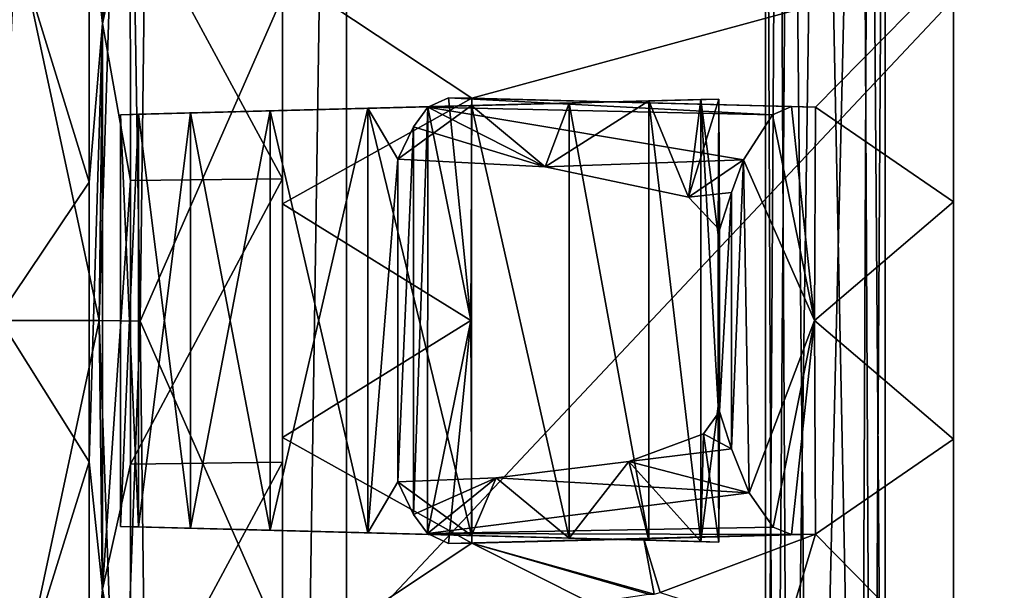
# Model space of a CAD drawing. Units: metres. Extents: x 0 to 0.245, y -0.406 to 0.154.
# Drawn here: x 0.168 to 0.191, y -0.132 to -0.119 of the extents above; entities that cross this region are included whole.
import ezdxf

# ---------------------------------------------------------------- set-up
doc = ezdxf.new("R2010")
doc.units = ezdxf.units.M
for name, color, linetype in [('72_NOVS_INSERT', 7, 'Continuous'), ('72_NOVS_TSS_D3_KUNSTSTOFF_1', 7, 'Continuous'), ('72_NOVS_TSS_D3_METAL', 7, 'Continuous')]:
    doc.layers.add(name, color=color, linetype=linetype)

# ---------------------------------------------------------------- blocks, each defined once
blk = doc.blocks.new('72NOVS_TSS_D3_MONITOR_KLEIN_ADAPTER')
for points in [[(0.077, -0.262739, 0.149174), (0.077, 0.262739, 0.149174), (0.062, 0.257279, 0.143715)], [(0.077, -0.262739, -0.176304), (0.062, -0.257279, -0.170844), (0.077, 0.262739, -0.176304)], [(0.062, -0.257279, -0.170844), (0.062, 0.257279, -0.170844), (0.077, 0.262739, -0.176304)], [(0.077, -0.262739, 0.149174), (0.062, 0.257279, 0.143715), (0.062, -0.257279, 0.143715)], [(0.062, 0.257279, 0.143715), (0.062, 0.028818, 0.04928), (0.062, -0.257279, 0.143715)], [(0.062, -0.007533, -0.077552), (0.062, 0.257279, -0.170844), (0.062, -0.257279, -0.170844)], [(0.062, 0.007533, -0.077552), (0.062, 0.257279, -0.170844), (0.062, -0.007533, -0.077552)], [(0.0463, 0.050143, -0.070508), (0.0463, -0.007583, -0.077884), (0.0463, 0.007583, -0.077884)], [(0.0463, -0.050143, -0.070506), (0.0463, -0.007583, -0.077884), (0.0463, 0.050143, -0.070508)], [(0.0463, -0.050143, -0.070506), (0.0463, 0.050143, -0.070508), (0.0478, 0.050104, -0.070469)], [(0.0463, -0.050143, -0.070506), (0.0478, 0.050104, -0.070469), (0.0478, -0.050104, -0.070466)], [(0.0478, 0.050104, -0.070469), (0.0478, 0.007582, -0.077923), (0.0478, -0.007582, -0.077923)], [(0.0478, -0.050104, -0.070466), (0.0478, 0.050104, -0.070469), (0.0478, -0.007582, -0.077923)], [(0.062, 0.028818, 0.04928), (0.062, 0.027019, 0.048915), (0.062, -0.028818, 0.04928)], [(0.062, -0.257279, 0.143715), (0.062, 0.028818, 0.04928), (0.062, -0.028818, 0.04928)], [(0.062, -0.028818, 0.04928), (0.062, 0.027019, 0.048915), (0.062, -0.027019, 0.048915)], [(0.062, 0.027019, 0.048915), (0.062, 0.025682, 0.047067), (0.062, -0.027019, 0.048915)], [(0.062, -0.027019, 0.048915), (0.062, 0.025682, 0.047067), (0.062, -0.025682, 0.047067)], [(0.062, 0.025682, 0.047067), (0.062, 0.002778, 0.025549), (0.062, -0.025682, 0.047067)], [(0.062, 0.025682, 0.047067), (0.062, 0.008279, 0.024763), (0.062, 0.002778, 0.025549)], [(0.042977, -0.000012, -0.077896), (0.042018, 0, -0.077009), (0.042645, 0.020065, -0.077122)], [(0.042169, 0.013268, -0.076765), (0.042645, 0.020065, -0.077122), (0.042018, 0, -0.077009)], [(0.042977, -0.000012, -0.077896), (0.042645, 0.020065, -0.077122), (0.043134, 0.013278, -0.077634)], [(0.04209, 0.00695, 0.048345), (0.042728, 0.016321, 0.046737), (0.041777, 0.009765, 0.047254)], [(0.04209, 0.00695, 0.048345), (0.042743, 0.009913, 0.048113), (0.042728, 0.016321, 0.046737)], [(0.040072, 0.009089, -0.05908), (0.042169, 0.013268, -0.076765), (0.042018, 0, -0.077009)], [(0.042977, -0.000012, -0.077896), (0.043134, 0.013278, -0.077634), (0.0463, 0.007583, -0.077884)], [(0.042744, 0.003281, 0.04883), (0.042743, 0.009913, 0.048113), (0.04209, 0.00695, 0.048345)], [(0.042744, 0.003281, 0.04883), (0.0463, 0.003316, 0.048922), (0.042743, 0.009913, 0.048113)], [(0.0463, 0.003316, 0.048922), (0.0463, 0.009905, 0.048209), (0.042743, 0.009913, 0.048113)], [(0.0463, 0.009905, 0.048209), (0.0463, 0.002733, 0.025964), (0.0463, 0.008148, 0.025212)], [(0.0463, 0.003316, 0.048922), (0.0463, 0.002733, 0.025964), (0.0463, 0.009905, 0.048209)], [(0.041779, 0.003236, 0.047959), (0.041777, 0.009765, 0.047254), (0.03998, 0.009089, 0.030961)], [(0.04209, 0.00695, 0.048345), (0.041777, 0.009765, 0.047254), (0.041779, 0.003236, 0.047959)], [(0.041779, 0.003236, 0.047959), (0.03998, 0.009089, 0.030961), (0.03965, 0.000077, 0.028278)], [(0.039654, 0, -0.055404), (0.040072, 0.009089, -0.05908), (0.042018, 0, -0.077009)], [(0.050735, 0.005209, 0.025597), (0.062, 0.008279, 0.024763), (0.0463, 0.008148, 0.025212)], [(0.0463, 0.002733, 0.025964), (0.050735, 0.005209, 0.025597), (0.0463, 0.008148, 0.025212)], [(0.058767, 0.004998, 0.025413), (0.062, 0.008279, 0.024763), (0.050735, 0.005209, 0.025597)], [(0.062, 0.002778, 0.025549), (0.062, 0.008279, 0.024763), (0.058767, 0.004998, 0.025413)], [(0.0463, -0.007583, -0.077884), (0.042977, -0.000012, -0.077896), (0.0463, 0.007583, -0.077884)], [(0.0478, -0.007582, -0.077923), (0.0478, 0.007582, -0.077923), (0.062, 0.007533, -0.077552)], [(0.0478, -0.007582, -0.077923), (0.062, 0.007533, -0.077552), (0.062, -0.007533, -0.077552)], [(0.04209, -0.006282, 0.048417), (0.04209, 0.00695, 0.048345), (0.041779, -0.003302, 0.047957)], [(0.04209, 0.00695, 0.048345), (0.041779, 0.003236, 0.047959), (0.041779, -0.003302, 0.047957)], [(0.04209, -0.006282, 0.048417), (0.042744, 0.003281, 0.04883), (0.04209, 0.00695, 0.048345)], [(0.053011, 0.005092, 0.051373), (0.050727, 0.005032, 0.050542), (0.042511, 0.004817, 0.057435)], [(0.053011, 0.005092, 0.051373), (0.042511, 0.004817, 0.057435), (0.042933, 0.004828, 0.05983)], [(0.054873, 0.00514, 0.052936), (0.053011, 0.005092, 0.051373), (0.042933, 0.004828, 0.05983)], [(0.054873, 0.00514, 0.052936), (0.042933, 0.004828, 0.05983), (0.044149, 0.00486, 0.061935)], [(0.056089, 0.005172, 0.055041), (0.044149, 0.00486, 0.061935), (0.046011, 0.004908, 0.063498)], [(0.056089, 0.005172, 0.055041), (0.054873, 0.00514, 0.052936), (0.044149, 0.00486, 0.061935)], [(0.056511, 0.005183, 0.057435), (0.056089, 0.005172, 0.055041), (0.046011, 0.004908, 0.063498)], [(0.056511, 0.005183, 0.057435), (0.046011, 0.004908, 0.063498), (0.048296, 0.004968, 0.064329)], [(0.050711, 0, 0.025943), (0.050735, 0.005209, 0.025597), (0.0463, 0.002733, 0.025964)], [(0.056511, 0.005183, 0.057435), (0.048296, 0.004968, 0.064329), (0.056089, 0.005172, 0.05983)], [(0.056089, 0.005172, 0.05983), (0.048296, 0.004968, 0.064329), (0.050727, 0.005032, 0.064329)], [(0.049703, 0.004993, 0.040354), (0.050188, 0.005212, 0.033423), (0.050711, 0, 0.025943)], [(0.057763, 0.004816, 0.039772), (0.050188, 0.005212, 0.033423), (0.049703, 0.004993, 0.040354)], [(0.050188, 0.005212, 0.033423), (0.050735, 0.005209, 0.025597), (0.050711, 0, 0.025943)], [(0.058207, 0.00501, 0.033423), (0.050188, 0.005212, 0.033423), (0.057763, 0.004816, 0.039772)], [(0.058767, 0.004998, 0.025413), (0.050735, 0.005209, 0.025597), (0.050188, 0.005212, 0.033423)], [(0.058767, 0.004998, 0.025413), (0.050188, 0.005212, 0.033423), (0.058207, 0.00501, 0.033423)], [(0.056089, 0.005172, 0.05983), (0.050727, 0.005032, 0.064329), (0.054873, 0.00514, 0.061935)], [(0.054873, 0.00514, 0.061935), (0.050727, 0.005032, 0.064329), (0.053011, 0.005092, 0.063498)], [(0.053011, -0.005092, 0.063498), (0.053011, 0.005092, 0.063498), (0.050727, 0.005032, 0.064329)], [(0.05245, 0.003602, 0.050981), (0.050727, 0.005032, 0.050542), (0.053011, 0.005092, 0.051373)], [(0.05245, 0.003602, 0.050981), (0.053011, 0.005092, 0.051373), (0.054873, 0.00514, 0.052936)], [(0.055796, 0.002892, 0.054152), (0.05245, 0.003602, 0.050981), (0.054873, 0.00514, 0.052936)], [(0.054873, -0.00514, 0.061935), (0.054873, 0.00514, 0.061935), (0.053011, 0.005092, 0.063498)], [(0.054873, -0.00514, 0.061935), (0.053011, 0.005092, 0.063498), (0.053011, -0.005092, 0.063498)], [(0.054873, 0.00514, 0.061935), (0.056089, -0.005172, 0.05983), (0.056089, 0.005172, 0.05983)], [(0.056089, 0.005172, 0.055041), (0.055796, 0.002892, 0.054152), (0.054873, 0.00514, 0.052936)], [(0.054873, -0.00514, 0.061935), (0.056089, -0.005172, 0.05983), (0.054873, 0.00514, 0.061935)], [(0.056511, 0.005183, 0.057435), (0.055796, 0.002892, 0.054152), (0.056089, 0.005172, 0.055041)], [(0.056528, 0.002126, 0.057437), (0.055796, 0.002892, 0.054152), (0.056511, 0.005183, 0.057435)], [(0.056089, 0.005172, 0.05983), (0.056494, 0.002009, 0.057924), (0.056511, 0.005183, 0.057435)], [(0.056089, -0.005172, 0.05983), (0.056494, -0.002006, 0.057927), (0.056089, 0.005172, 0.05983)], [(0.056089, 0.005172, 0.05983), (0.056494, -0.002006, 0.057927), (0.056494, 0.002009, 0.057924)], [(0.056494, 0.002009, 0.057924), (0.056528, 0.002126, 0.057437), (0.056511, 0.005183, 0.057435)], [(0.050727, 0.005032, 0.050542), (0.042933, 0.004828, 0.055041), (0.042511, 0.004817, 0.057435)], [(0.050727, 0.005032, 0.050542), (0.048296, 0.004968, 0.050542), (0.042933, 0.004828, 0.055041)], [(0.048296, 0.004968, 0.050542), (0.044149, 0.00486, 0.052936), (0.042933, 0.004828, 0.055041)], [(0.044149, 0.00486, 0.061935), (0.042933, 0.004828, 0.05983), (0.044149, -0.00486, 0.061935)], [(0.042933, -0.004828, 0.055041), (0.044149, 0.00486, 0.052936), (0.044149, -0.00486, 0.052936)], [(0.042933, 0.004828, 0.055041), (0.044149, 0.00486, 0.052936), (0.042933, -0.004828, 0.055041)], [(0.048296, 0.004968, 0.050542), (0.046011, 0.004908, 0.051373), (0.044149, 0.00486, 0.052936)], [(0.046011, -0.004908, 0.063498), (0.046011, 0.004908, 0.063498), (0.044149, 0.00486, 0.061935)], [(0.044149, -0.00486, 0.052936), (0.044149, 0.00486, 0.052936), (0.046011, 0.004908, 0.051373)], [(0.046011, -0.004908, 0.051373), (0.044149, -0.00486, 0.052936), (0.046011, 0.004908, 0.051373)], [(0.046011, -0.004908, 0.063498), (0.044149, 0.00486, 0.061935), (0.044149, -0.00486, 0.061935)], [(0.048296, -0.004968, 0.064329), (0.048296, 0.004968, 0.064329), (0.046011, 0.004908, 0.063498)], [(0.048296, -0.004968, 0.050542), (0.046011, -0.004908, 0.051373), (0.048296, 0.004968, 0.050542)], [(0.046011, -0.004908, 0.051373), (0.046011, 0.004908, 0.051373), (0.048296, 0.004968, 0.050542)], [(0.048296, -0.004968, 0.064329), (0.046011, 0.004908, 0.063498), (0.046011, -0.004908, 0.063498)], [(0.050727, -0.005032, 0.064329), (0.050727, 0.005032, 0.064329), (0.048296, 0.004968, 0.064329)], [(0.048997, 0.003775, 0.050454), (0.048296, 0.004968, 0.050542), (0.050727, 0.005032, 0.050542)], [(0.050727, -0.005032, 0.064329), (0.048296, 0.004968, 0.064329), (0.048296, -0.004968, 0.064329)], [(0.048296, -0.004968, 0.050542), (0.048296, 0.004968, 0.050542), (0.048997, 0.003775, 0.050454)], [(0.05245, 0.003602, 0.050981), (0.048997, 0.003775, 0.050454), (0.050727, 0.005032, 0.050542)], [(0.049364, 0.004535, 0.045201), (0.049703, 0.004993, 0.040354), (0.049364, -0.004535, 0.045201)], [(0.049364, -0.004535, 0.045201), (0.049703, 0.004993, 0.040354), (0.049695, -0.004982, 0.04048)], [(0.05245, 0.003602, 0.050981), (0.049703, 0.004993, 0.040354), (0.049364, 0.004535, 0.045201)], [(0.049695, -0.004982, 0.04048), (0.049703, 0.004993, 0.040354), (0.050711, 0, 0.025943)], [(0.057084, 0.003765, 0.049484), (0.049703, 0.004993, 0.040354), (0.05245, 0.003602, 0.050981)], [(0.057763, 0.004816, 0.039772), (0.049703, 0.004993, 0.040354), (0.057084, 0.003765, 0.049484)], [(0.053011, -0.005092, 0.063498), (0.050727, 0.005032, 0.064329), (0.050727, -0.005032, 0.064329)], [(0.057763, 0.004816, 0.039772), (0.058745, 0, 0.025733), (0.058207, 0.00501, 0.033423)], [(0.058207, 0.00501, 0.033423), (0.058745, 0, 0.025733), (0.058767, 0.004998, 0.025413)], [(0.058745, 0, 0.025733), (0.062, 0.002778, 0.025549), (0.058767, 0.004998, 0.025413)], [(0.042933, 0.004828, 0.05983), (0.042511, 0.004817, 0.057435), (0.042933, -0.004828, 0.05983)], [(0.042511, -0.004817, 0.057435), (0.042933, 0.004828, 0.055041), (0.042933, -0.004828, 0.055041)], [(0.042511, -0.004817, 0.057435), (0.042511, 0.004817, 0.057435), (0.042933, 0.004828, 0.055041)], [(0.042933, -0.004828, 0.05983), (0.042511, 0.004817, 0.057435), (0.042511, -0.004817, 0.057435)], [(0.044149, -0.00486, 0.061935), (0.042933, 0.004828, 0.05983), (0.042933, -0.004828, 0.05983)], [(0.057084, 0.003765, 0.049484), (0.058745, 0, 0.025733), (0.057763, 0.004816, 0.039772)], [(0.048997, -0.003775, 0.050454), (0.049364, 0.004535, 0.045201), (0.049364, -0.004535, 0.045201)], [(0.048997, -0.003775, 0.050454), (0.048997, 0.003775, 0.050454), (0.049364, 0.004535, 0.045201)], [(0.05245, 0.003602, 0.050981), (0.049364, 0.004535, 0.045201), (0.048997, 0.003775, 0.050454)], [(0.048296, -0.004968, 0.050542), (0.048997, 0.003775, 0.050454), (0.048997, -0.003775, 0.050454)], [(0.057084, 0.003765, 0.049484), (0.05245, 0.003602, 0.050981), (0.055796, 0.002892, 0.054152)], [(0.057084, 0.003765, 0.049484), (0.055796, 0.002892, 0.054152), (0.056804, 0.003, 0.053489)], [(0.056804, -0.003, 0.053489), (0.057219, -0.00403, 0.047561), (0.057084, 0.003765, 0.049484)], [(0.056804, 0.003, 0.053489), (0.056804, -0.003, 0.053489), (0.057084, 0.003765, 0.049484)], [(0.057084, 0.003765, 0.049484), (0.057219, -0.00403, 0.047561), (0.058745, 0, 0.025733)], [(0.041779, 0.003236, 0.047959), (0.03965, 0.000077, 0.028278), (0.041779, -0.003302, 0.047957)], [(0.04209, -0.006282, 0.048417), (0.042744, -0.003357, 0.048826), (0.042744, 0.003281, 0.04883)], [(0.042744, -0.003357, 0.048826), (0.0463, -0.003312, 0.048922), (0.0463, 0.003316, 0.048922)], [(0.042744, -0.003357, 0.048826), (0.0463, 0.003316, 0.048922), (0.042744, 0.003281, 0.04883)], [(0.0463, 0.003316, 0.048922), (0.0463, -0.002733, 0.025964), (0.0463, 0.002733, 0.025964)], [(0.0463, -0.003312, 0.048922), (0.0463, -0.002733, 0.025964), (0.0463, 0.003316, 0.048922)], [(0.056804, 0.003, 0.053489), (0.055796, 0.002892, 0.054152), (0.056528, 0.002126, 0.057437)], [(0.056528, 0.002126, 0.057437), (0.056528, -0.002126, 0.057437), (0.056804, 0.003, 0.053489)], [(0.056528, -0.002126, 0.057437), (0.056804, -0.003, 0.053489), (0.056804, 0.003, 0.053489)], [(0.062, -0.002778, 0.025549), (0.062, 0.002778, 0.025549), (0.058745, 0, 0.025733)], [(0.062, -0.025682, 0.047067), (0.062, 0.002778, 0.025549), (0.062, -0.002778, 0.025549)], [(0.0463, -0.002733, 0.025964), (0.050711, 0, 0.025943), (0.0463, 0.002733, 0.025964)], [(0.056494, -0.002006, 0.057927), (0.056528, -0.002126, 0.057437), (0.056528, 0.002126, 0.057437)], [(0.056494, -0.002006, 0.057927), (0.056528, 0.002126, 0.057437), (0.056494, 0.002009, 0.057924)], [(0.041779, -0.003302, 0.047957), (0.03965, 0.000077, 0.028278), (0.03998, -0.009089, 0.030961)], [(0.050735, -0.005209, 0.025597), (0.050711, 0, 0.025943), (0.0463, -0.002733, 0.025964)], [(0.049695, -0.004982, 0.04048), (0.050711, 0, 0.025943), (0.050188, -0.005214, 0.033423)], [(0.050188, -0.005214, 0.033423), (0.050711, 0, 0.025943), (0.050735, -0.005209, 0.025597)], [(0.057219, -0.00403, 0.047561), (0.057778, -0.004832, 0.039569), (0.058745, 0, 0.025733)], [(0.057778, -0.004832, 0.039569), (0.058207, -0.005007, 0.033423), (0.058745, 0, 0.025733)], [(0.058207, -0.005007, 0.033423), (0.058767, -0.004998, 0.025413), (0.058745, 0, 0.025733)], [(0.058767, -0.004998, 0.025413), (0.062, -0.002778, 0.025549), (0.058745, 0, 0.025733)], [(0.039654, 0, -0.055404), (0.042018, 0, -0.077009), (0.040072, -0.009089, -0.05908)], [(0.040072, -0.009089, -0.05908), (0.042018, 0, -0.077009), (0.042169, -0.013268, -0.076765)], [(0.042491, -0.013283, -0.077377), (0.042018, 0, -0.077009), (0.042977, -0.000012, -0.077896)], [(0.042169, -0.013268, -0.076765), (0.042018, 0, -0.077009), (0.042491, -0.013283, -0.077377)], [(0.042491, -0.013283, -0.077377), (0.042977, -0.000012, -0.077896), (0.043134, -0.013278, -0.077634)], [(0.043134, -0.013278, -0.077634), (0.042977, -0.000012, -0.077896), (0.0463, -0.007583, -0.077884)], [(0.056089, -0.005172, 0.05983), (0.056511, -0.005183, 0.057435), (0.056494, -0.002006, 0.057927)], [(0.056494, -0.002006, 0.057927), (0.056511, -0.005183, 0.057435), (0.056528, -0.002126, 0.057437)], [(0.056804, -0.003, 0.053489), (0.056528, -0.002126, 0.057437), (0.056147, -0.00265, 0.055208)], [(0.056528, -0.002126, 0.057437), (0.056511, -0.005183, 0.057435), (0.056147, -0.00265, 0.055208)], [(0.0463, -0.009905, 0.048209), (0.0463, -0.008148, 0.025212), (0.0463, -0.002733, 0.025964)], [(0.0463, -0.003312, 0.048922), (0.0463, -0.009905, 0.048209), (0.0463, -0.002733, 0.025964)], [(0.0463, -0.008148, 0.025212), (0.050735, -0.005209, 0.025597), (0.0463, -0.002733, 0.025964)], [(0.056804, -0.003, 0.053489), (0.056147, -0.00265, 0.055208), (0.054405, -0.003299, 0.052302)], [(0.056147, -0.00265, 0.055208), (0.056089, -0.005172, 0.055041), (0.054405, -0.003299, 0.052302)], [(0.056511, -0.005183, 0.057435), (0.056089, -0.005172, 0.055041), (0.056147, -0.00265, 0.055208)], [(0.062, -0.008279, 0.024763), (0.062, -0.002778, 0.025549), (0.058767, -0.004998, 0.025413)], [(0.062, -0.025682, 0.047067), (0.062, -0.002778, 0.025549), (0.062, -0.008279, 0.024763)], [(0.057219, -0.00403, 0.047561), (0.056804, -0.003, 0.053489), (0.054405, -0.003299, 0.052302)], [(0.041779, -0.003302, 0.047957), (0.03998, -0.009089, 0.030961), (0.041777, -0.009788, 0.047252)], [(0.04209, -0.006282, 0.048417), (0.041779, -0.003302, 0.047957), (0.041777, -0.009788, 0.047252)], [(0.042743, -0.009943, 0.048109), (0.042744, -0.003357, 0.048826), (0.04209, -0.006282, 0.048417)], [(0.042743, -0.009943, 0.048109), (0.0463, -0.003312, 0.048922), (0.042744, -0.003357, 0.048826)], [(0.042743, -0.009943, 0.048109), (0.0463, -0.009905, 0.048209), (0.0463, -0.003312, 0.048922)], [(0.057219, -0.00403, 0.047561), (0.054405, -0.003299, 0.052302), (0.051304, -0.003678, 0.050669)], [(0.053011, -0.005092, 0.051373), (0.051304, -0.003678, 0.050669), (0.054405, -0.003299, 0.052302)], [(0.054873, -0.00514, 0.052936), (0.053011, -0.005092, 0.051373), (0.054405, -0.003299, 0.052302)], [(0.056089, -0.005172, 0.055041), (0.054873, -0.00514, 0.052936), (0.054405, -0.003299, 0.052302)], [(0.051304, -0.003678, 0.050669), (0.048997, -0.003775, 0.050454), (0.049364, -0.004535, 0.045201)], [(0.050727, -0.005032, 0.050542), (0.048997, -0.003775, 0.050454), (0.051304, -0.003678, 0.050669)], [(0.051304, -0.003678, 0.050669), (0.049364, -0.004535, 0.045201), (0.049695, -0.004982, 0.04048)], [(0.057219, -0.00403, 0.047561), (0.051304, -0.003678, 0.050669), (0.049695, -0.004982, 0.04048)], [(0.053011, -0.005092, 0.051373), (0.050727, -0.005032, 0.050542), (0.051304, -0.003678, 0.050669)], [(0.050727, -0.005032, 0.050542), (0.048296, -0.004968, 0.050542), (0.048997, -0.003775, 0.050454)], [(0.057778, -0.004832, 0.039569), (0.057219, -0.00403, 0.047561), (0.049695, -0.004982, 0.04048)], [(0.053011, -0.005092, 0.051373), (0.042933, -0.004828, 0.05983), (0.042511, -0.004817, 0.057435)], [(0.050727, -0.005032, 0.050542), (0.042511, -0.004817, 0.057435), (0.042933, -0.004828, 0.055041)], [(0.053011, -0.005092, 0.051373), (0.042511, -0.004817, 0.057435), (0.050727, -0.005032, 0.050542)], [(0.054873, -0.00514, 0.052936), (0.042933, -0.004828, 0.05983), (0.053011, -0.005092, 0.051373)], [(0.048296, -0.004968, 0.050542), (0.042933, -0.004828, 0.055041), (0.044149, -0.00486, 0.052936)], [(0.050727, -0.005032, 0.050542), (0.042933, -0.004828, 0.055041), (0.048296, -0.004968, 0.050542)], [(0.054873, -0.00514, 0.052936), (0.044149, -0.00486, 0.061935), (0.042933, -0.004828, 0.05983)], [(0.058207, -0.005007, 0.033423), (0.057778, -0.004832, 0.039569), (0.049695, -0.004982, 0.04048)], [(0.056089, -0.005172, 0.055041), (0.046011, -0.004908, 0.063498), (0.044149, -0.00486, 0.061935)], [(0.048296, -0.004968, 0.050542), (0.044149, -0.00486, 0.052936), (0.046011, -0.004908, 0.051373)], [(0.056089, -0.005172, 0.055041), (0.044149, -0.00486, 0.061935), (0.054873, -0.00514, 0.052936)], [(0.056511, -0.005183, 0.057435), (0.048296, -0.004968, 0.064329), (0.046011, -0.004908, 0.063498)], [(0.056511, -0.005183, 0.057435), (0.046011, -0.004908, 0.063498), (0.056089, -0.005172, 0.055041)], [(0.056089, -0.005172, 0.05983), (0.050727, -0.005032, 0.064329), (0.048296, -0.004968, 0.064329)], [(0.056511, -0.005183, 0.057435), (0.056089, -0.005172, 0.05983), (0.048296, -0.004968, 0.064329)], [(0.058207, -0.005007, 0.033423), (0.049695, -0.004982, 0.04048), (0.050188, -0.005214, 0.033423)], [(0.058207, -0.005007, 0.033423), (0.050188, -0.005214, 0.033423), (0.050735, -0.005209, 0.025597)], [(0.054873, -0.00514, 0.061935), (0.053011, -0.005092, 0.063498), (0.050727, -0.005032, 0.064329)], [(0.056089, -0.005172, 0.05983), (0.054873, -0.00514, 0.061935), (0.050727, -0.005032, 0.064329)], [(0.058767, -0.004998, 0.025413), (0.058207, -0.005007, 0.033423), (0.050735, -0.005209, 0.025597)], [(0.050735, -0.005209, 0.025597), (0.054751, -0.005105, 0.025505), (0.058767, -0.004998, 0.025413)], [(0.055136, -0.006367, 0.025312), (0.058767, -0.004998, 0.025413), (0.054751, -0.005105, 0.025505)], [(0.058079, -0.007306, 0.025066), (0.058767, -0.004998, 0.025413), (0.055136, -0.006367, 0.025312)], [(0.062, -0.008279, 0.024763), (0.058767, -0.004998, 0.025413), (0.058079, -0.007306, 0.025066)], [(0.0463, -0.008148, 0.025212), (0.053508, -0.006603, 0.025316), (0.050735, -0.005209, 0.025597)], [(0.055, -0.006401, 0.025307), (0.054751, -0.005105, 0.025505), (0.050735, -0.005209, 0.025597)], [(0.054867, -0.006403, 0.025311), (0.055, -0.006401, 0.025307), (0.050735, -0.005209, 0.025597)], [(0.053508, -0.006603, 0.025316), (0.054867, -0.006403, 0.025311), (0.050735, -0.005209, 0.025597)], [(0.055, -0.006401, 0.025307), (0.055136, -0.006367, 0.025312), (0.054751, -0.005105, 0.025505)], [(0.04209, -0.006282, 0.048417), (0.041777, -0.009788, 0.047252), (0.041774, -0.01619, 0.045843)], [(0.042728, -0.016555, 0.046672), (0.04209, -0.006282, 0.048417), (0.041774, -0.01619, 0.045843)], [(0.042728, -0.016555, 0.046672), (0.042743, -0.009943, 0.048109), (0.04209, -0.006282, 0.048417)]]:
    blk.add_3dface(points)
blk = doc.blocks.new('72NOVS_TSS_D3_MONITOR_KLEIN_VERSCHRAUBUNG')
for points in [[(0.046931, 0.024926, 0.030648), (0.04635, 0.024589, 0.029448), (0.046562, -0.024793, 0.030188)], [(0.047427, -0.024996, 0.030861), (0.046931, 0.024926, 0.030648), (0.046562, -0.024793, 0.030188)], [(0.047427, -0.024996, 0.030861), (0.048598, 0.024967, 0.030624), (0.046931, 0.024926, 0.030648)], [(0.047427, -0.024996, 0.030861), (0.048849, -0.024908, 0.030384), (0.048598, 0.024967, 0.030624)], [(0.048598, 0.024967, 0.030624), (0.048849, -0.024908, 0.030384), (0.04915, 0.024665, 0.029448)], [(0.04915, 0.024665, 0.029448), (0.04915, -0.024665, 0.029448), (0.048776, 0.02438, 0.028423)], [(0.048849, -0.024908, 0.030384), (0.04915, -0.024665, 0.029448), (0.04915, 0.024665, 0.029448)], [(0.046562, -0.024793, 0.030188), (0.04635, 0.024589, 0.029448), (0.04635, -0.024589, 0.029448)], [(0.04635, 0.024589, 0.029448), (0.04665, 0.024347, 0.028512), (0.04635, -0.024589, 0.029448)], [(0.04635, -0.024589, 0.029448), (0.04665, 0.024347, 0.028512), (0.046901, -0.024288, 0.028272)], [(0.046901, -0.024288, 0.028272), (0.04665, 0.024347, 0.028512), (0.047609, 0.02425, 0.028055)], [(0.048571, -0.024329, 0.028249), (0.046901, -0.024288, 0.028272), (0.047609, 0.02425, 0.028055)], [(0.048571, -0.024329, 0.028249), (0.047609, 0.02425, 0.028055), (0.048776, 0.02438, 0.028423)], [(0.04915, -0.024665, 0.029448), (0.048571, -0.024329, 0.028249), (0.048776, 0.02438, 0.028423)]]:
    blk.add_3dface(points)
blk = doc.blocks.new('EDWGF3C6116E102B458DA9677F579695227C')
at = {"layer": '72_NOVS_TSS_D3_KUNSTSTOFF_1', "color": 0}
blk.add_blockref('72NOVS_TSS_D3_MONITOR_KLEIN_ADAPTER', (0.128, -0.125574, 0.069065), dxfattribs=at)
at = {"layer": '72_NOVS_TSS_D3_METAL', "color": 0}
blk.add_blockref('72NOVS_TSS_D3_MONITOR_KLEIN_VERSCHRAUBUNG', (0.13925, -0.125574, 0.083052), dxfattribs=at)

msp = doc.modelspace()

# ---------------------------------------------------------------- block references
at = {"layer": '72_NOVS_INSERT'}
msp.add_blockref('EDWGF3C6116E102B458DA9677F579695227C', (0, 0), dxfattribs=at)

doc.saveas('drawing.dxf')
